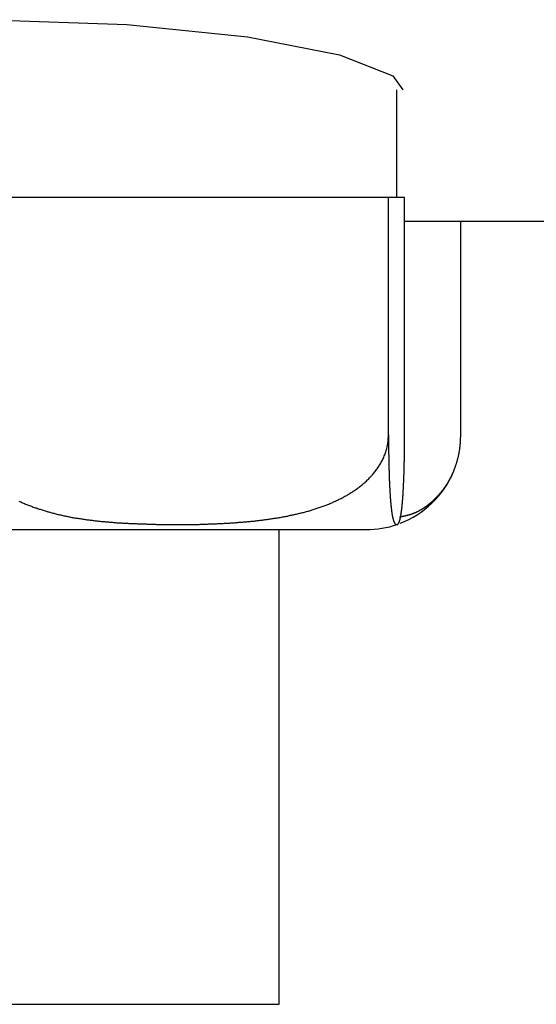
# Model space of a CAD drawing. Extents: x -977 to 798, y -55 to 584.
# Drawn here: x 28 to 33, y -27 to -19 of the extents above; entities that cross this region are included whole.
import ezdxf

# ---------------------------------------------------------------- set-up
doc = ezdxf.new("R2010")
doc.units = 0
doc.layers.get('0').update_dxf_attribs({"linetype": 'CONTINUOUS'})

msp = doc.modelspace()

# ---------------------------------------------------------------- linework, layer by layer
at = {"color": 7, "linetype": 'CONTINUOUS'}
for p, q in [((31.5413, -20.3588), (31.5413, -19.452)), ((31.4716, -20.3588), (27.9058, -20.3588)), ((31.4716, -22.3588), (31.4716, -20.3588)), ((31.6071, -20.3588), (31.4716, -20.3588)), ((31.6071, -22.3588), (31.6071, -20.3588)), ((31.6071, -20.5588), (60.8413, -20.5588)), ((32.0809, -22.3588), (32.0809, -20.5588)), ((24.7999, -23.1588), (31.281, -23.1588)), ((31.281, -23.1588), (31.2828, -23.1588))]:
    msp.add_line(p, q, dxfattribs=at)
for p, q in [((30.5495, -27.1588), (30.5495, -23.1588)), ((25.5495, -27.1588), (30.5495, -27.1588))]:
    msp.add_line(p, q)
at = {"color": 7, "linetype": 'CONTINUOUS', "flags": 128}
msp.add_lwpolyline([(24.5352, -19.4508), (24.5857, -19.328), (25.0566, -19.1481), (25.8739, -18.9947), (26.9361, -18.8936), (28.1103, -18.8613), (29.2639, -18.901), (30.2811, -19.0048), (31.0593, -19.1569), (31.5081, -19.3357), (31.5913, -19.452), (31.5913, -19.452)], dxfattribs=at)
at = {"color": 7}
for points in [[(28.3532, -22.918, 0), (28.3612, -22.922, 0), (28.3692, -22.925, 0), (28.3773, -22.929, 0), (28.3853, -22.932, 0), (28.3934, -22.936, 0), (28.4015, -22.939, 0), (28.4096, -22.943, 0), (28.4178, -22.946, 0), (28.4259, -22.949, 0), (28.4341, -22.952, 0), (28.4422, -22.955, 0), (28.4504, -22.959, 0), (28.4586, -22.962, 0), (28.4668, -22.965, 0), (28.475, -22.968, 0), (28.4832, -22.971, 0), (28.4914, -22.974, 0), (28.4996, -22.976, 0), (28.5078, -22.979, 0), (28.5161, -22.982, 0), (28.5243, -22.985, 0), (28.5326, -22.987, 0), (28.5409, -22.99, 0), (28.5491, -22.993, 0), (28.5574, -22.995, 0), (28.5657, -22.998, 0), (28.574, -23, 0), (28.5823, -23.003, 0), (28.5907, -23.005, 0), (28.599, -23.008, 0), (28.6073, -23.01, 0), (28.6157, -23.012, 0), (28.624, -23.015, 0), (28.6324, -23.017, 0), (28.6407, -23.019, 0), (28.6491, -23.021, 0), (28.6575, -23.023, 0), (28.6659, -23.025, 0), (28.6743, -23.028, 0), (28.6827, -23.03, 0), (28.6911, -23.032, 0), (28.6995, -23.033, 0), (28.7079, -23.035, 0), (28.7163, -23.037, 0), (28.7248, -23.039, 0), (28.7332, -23.041, 0), (28.7416, -23.043, 0), (28.7501, -23.045, 0), (28.7585, -23.046, 0), (28.767, -23.048, 0), (28.7755, -23.05, 0), (28.7839, -23.051, 0), (28.7924, -23.053, 0), (28.8009, -23.055, 0), (28.8094, -23.056, 0), (28.8179, -23.058, 0), (28.8264, -23.059, 0), (28.8349, -23.061, 0), (28.8434, -23.062, 0), (28.8519, -23.063, 0), (28.8605, -23.065, 0), (28.869, -23.066, 0), (28.8775, -23.068, 0), (28.886, -23.069, 0), (28.8946, -23.07, 0), (28.9031, -23.071, 0), (28.9117, -23.073, 0), (28.9202, -23.074, 0), (28.9288, -23.075, 0), (28.9373, -23.076, 0), (28.9459, -23.077, 0), (28.9545, -23.078, 0), (28.963, -23.079, 0), (28.9716, -23.08, 0), (28.9802, -23.082, 0), (28.9888, -23.083, 0), (28.9973, -23.084, 0), (29.0059, -23.084, 0), (29.0145, -23.085, 0), (29.0231, -23.086, 0), (29.0317, -23.087, 0), (29.0403, -23.088, 0), (29.0489, -23.089, 0), (29.0575, -23.09, 0), (29.0661, -23.091, 0), (29.0747, -23.091, 0), (29.0833, -23.092, 0), (29.0919, -23.093, 0), (29.1006, -23.094, 0), (29.1092, -23.094, 0), (29.1178, -23.095, 0), (29.1264, -23.096, 0), (29.135, -23.097, 0), (29.1436, -23.097, 0), (29.1523, -23.098, 0), (29.1609, -23.098, 0), (29.1695, -23.099, 0), (29.1781, -23.1, 0), (29.1868, -23.1, 0), (29.1954, -23.101, 0), (29.204, -23.101, 0), (29.2127, -23.102, 0), (29.2213, -23.102, 0), (29.2299, -23.103, 0), (29.2385, -23.103, 0), (29.2472, -23.104, 0), (29.2558, -23.104, 0), (29.2644, -23.105, 0), (29.2731, -23.105, 0), (29.2817, -23.106, 0), (29.2903, -23.106, 0), (29.299, -23.106, 0), (29.3076, -23.107, 0), (29.3162, -23.107, 0), (29.3248, -23.108, 0), (29.3335, -23.108, 0), (29.3421, -23.108, 0), (29.3507, -23.109, 0), (29.3593, -23.109, 0), (29.368, -23.109, 0), (29.3766, -23.11, 0), (29.3852, -23.11, 0), (29.3938, -23.11, 0), (29.4025, -23.11, 0), (29.4111, -23.111, 0), (29.4197, -23.111, 0), (29.4283, -23.111, 0), (29.4369, -23.112, 0), (29.4455, -23.112, 0), (29.4541, -23.112, 0), (29.4627, -23.112, 0), (29.4713, -23.113, 0), (29.4799, -23.113, 0), (29.4886, -23.113, 0), (29.4972, -23.113, 0), (29.5058, -23.113, 0), (29.5144, -23.114, 0), (29.523, -23.114, 0), (29.5316, -23.114, 0), (29.5402, -23.114, 0), (29.5487, -23.114, 0), (29.5573, -23.114, 0), (29.5659, -23.115, 0), (29.5745, -23.115, 0), (29.5831, -23.115, 0), (29.5917, -23.115, 0), (29.6003, -23.115, 0), (29.6089, -23.115, 0), (29.6175, -23.115, 0), (29.6261, -23.115, 0), (29.6346, -23.115, 0), (29.6432, -23.115, 0), (29.6518, -23.115, 0), (29.6604, -23.115, 0), (29.669, -23.116, 0), (29.6776, -23.116, 0), (29.6861, -23.116, 0), (29.6947, -23.116, 0), (29.7033, -23.116, 0), (29.7119, -23.116, 0), (29.7205, -23.116, 0), (29.729, -23.116, 0), (29.7376, -23.115, 0), (29.7462, -23.115, 0), (29.7548, -23.115, 0), (29.7633, -23.115, 0), (29.7719, -23.115, 0), (29.7805, -23.115, 0), (29.7891, -23.115, 0), (29.7976, -23.115, 0), (29.8062, -23.115, 0), (29.8148, -23.115, 0), (29.8233, -23.115, 0), (29.8319, -23.114, 0), (29.8405, -23.114, 0), (29.8491, -23.114, 0), (29.8576, -23.114, 0), (29.8662, -23.114, 0), (29.8748, -23.114, 0), (29.8833, -23.113, 0), (29.8919, -23.113, 0), (29.9005, -23.113, 0), (29.909, -23.113, 0), (29.9176, -23.112, 0), (29.9262, -23.112, 0), (29.9347, -23.112, 0), (29.9433, -23.112, 0), (29.9519, -23.111, 0), (29.9604, -23.111, 0), (29.969, -23.111, 0), (29.9776, -23.11, 0), (29.9861, -23.11, 0), (29.9947, -23.11, 0), (30.0033, -23.109, 0), (30.0118, -23.109, 0), (30.0204, -23.109, 0), (30.029, -23.108, 0), (30.0375, -23.108, 0), (30.0461, -23.107, 0), (30.0547, -23.107, 0), (30.0632, -23.107, 0), (30.0718, -23.106, 0), (30.0804, -23.106, 0), (30.089, -23.105, 0), (30.0975, -23.105, 0), (30.1061, -23.104, 0), (30.1147, -23.104, 0), (30.1232, -23.103, 0), (30.1318, -23.103, 0), (30.1404, -23.102, 0), (30.1489, -23.102, 0), (30.1575, -23.101, 0), (30.1661, -23.101, 0), (30.1746, -23.1, 0), (30.1832, -23.099, 0), (30.1918, -23.099, 0), (30.2003, -23.098, 0), (30.2089, -23.097, 0), (30.2175, -23.097, 0), (30.226, -23.096, 0), (30.2346, -23.095, 0), (30.2431, -23.095, 0), (30.2517, -23.094, 0), (30.2603, -23.093, 0), (30.2688, -23.092, 0), (30.2774, -23.092, 0), (30.2859, -23.091, 0), (30.2945, -23.09, 0), (30.3031, -23.089, 0), (30.3116, -23.088, 0), (30.3202, -23.088, 0), (30.3287, -23.087, 0), (30.3373, -23.086, 0), (30.3458, -23.085, 0), (30.3544, -23.084, 0), (30.3629, -23.083, 0), (30.3714, -23.082, 0), (30.38, -23.081, 0), (30.3885, -23.08, 0), (30.3971, -23.079, 0), (30.4056, -23.078, 0), (30.4141, -23.077, 0), (30.4227, -23.076, 0), (30.4312, -23.074, 0), (30.4397, -23.073, 0), (30.4483, -23.072, 0), (30.4568, -23.071, 0), (30.4653, -23.07, 0), (30.4738, -23.068, 0), (30.4824, -23.067, 0), (30.4909, -23.066, 0), (30.4994, -23.065, 0), (30.5079, -23.063, 0), (30.5164, -23.062, 0), (30.5249, -23.061, 0), (30.5334, -23.059, 0), (30.5419, -23.058, 0), (30.5504, -23.056, 0), (30.5589, -23.055, 0), (30.5674, -23.053, 0), (30.5759, -23.052, 0), (30.5844, -23.05, 0), (30.5929, -23.049, 0), (30.6014, -23.047, 0), (30.6098, -23.045, 0), (30.6183, -23.044, 0), (30.6268, -23.042, 0), (30.6353, -23.04, 0), (30.6437, -23.038, 0), (30.6522, -23.037, 0), (30.6607, -23.035, 0), (30.6691, -23.033, 0), (30.6776, -23.031, 0), (30.686, -23.029, 0), (30.6945, -23.027, 0), (30.7029, -23.025, 0), (30.7113, -23.023, 0), (30.7198, -23.021, 0), (30.7282, -23.019, 0), (30.7366, -23.017, 0), (30.7451, -23.015, 0), (30.7535, -23.013, 0), (30.7619, -23.011, 0), (30.7703, -23.008, 0), (30.7787, -23.006, 0), (30.787, -23.004, 0), (30.7954, -23.002, 0), (30.8038, -22.999, 0), (30.8121, -22.997, 0), (30.8205, -22.994, 0), (30.8288, -22.992, 0), (30.8372, -22.989, 0), (30.8455, -22.987, 0), (30.8538, -22.984, 0), (30.8621, -22.981, 0), (30.8703, -22.979, 0), (30.8786, -22.976, 0), (30.8869, -22.973, 0), (30.8951, -22.97, 0), (30.9033, -22.967, 0), (30.9115, -22.964, 0), (30.9197, -22.962, 0), (30.9279, -22.958, 0), (30.9361, -22.955, 0), (30.9442, -22.952, 0), (30.9524, -22.949, 0), (30.9605, -22.946, 0), (30.9686, -22.943, 0), (30.9767, -22.939, 0), (30.9847, -22.936, 0), (30.9928, -22.932, 0), (31.0008, -22.929, 0), (31.0088, -22.925, 0), (31.0168, -22.922, 0), (31.0248, -22.918, 0), (31.0327, -22.914, 0), (31.0406, -22.911, 0), (31.0485, -22.907, 0), (31.0564, -22.903, 0), (31.0643, -22.899, 0), (31.0721, -22.895, 0), (31.0799, -22.891, 0), (31.0877, -22.887, 0), (31.0955, -22.883, 0), (31.1032, -22.878, 0), (31.1109, -22.874, 0), (31.1186, -22.87, 0), (31.1262, -22.865, 0), (31.1339, -22.861, 0), (31.1415, -22.856, 0), (31.1491, -22.852, 0), (31.1566, -22.847, 0), (31.1641, -22.842, 0), (31.1716, -22.837, 0), (31.179, -22.832, 0), (31.1864, -22.827, 0), (31.1937, -22.822, 0), (31.2011, -22.817, 0), (31.2083, -22.812, 0), (31.2155, -22.807, 0), (31.2227, -22.801, 0), (31.2298, -22.796, 0), (31.2369, -22.79, 0), (31.2439, -22.785, 0), (31.2509, -22.779, 0), (31.2578, -22.773, 0), (31.2646, -22.767, 0), (31.2714, -22.761, 0), (31.2782, -22.755, 0), (31.2848, -22.749, 0), (31.2914, -22.743, 0), (31.298, -22.736, 0), (31.3045, -22.73, 0), (31.3109, -22.723, 0), (31.3172, -22.717, 0), (31.3234, -22.71, 0), (31.3296, -22.703, 0), (31.3357, -22.696, 0), (31.3417, -22.689, 0), (31.3476, -22.682, 0), (31.3535, -22.675, 0), (31.3592, -22.668, 0), (31.3648, -22.66, 0), (31.3704, -22.653, 0), (31.3758, -22.645, 0), (31.3811, -22.638, 0), (31.3864, -22.63, 0), (31.3915, -22.622, 0), (31.3965, -22.614, 0), (31.4013, -22.606, 0), (31.4061, -22.598, 0), (31.4107, -22.59, 0), (31.4152, -22.581, 0), (31.4196, -22.573, 0), (31.4239, -22.564, 0), (31.428, -22.556, 0), (31.4319, -22.547, 0), (31.4357, -22.538, 0), (31.4393, -22.529, 0), (31.4428, -22.52, 0), (31.4461, -22.511, 0), (31.4491, -22.502, 0), (31.452, -22.493, 0), (31.4547, -22.483, 0), (31.4572, -22.474, 0), (31.4594, -22.465, 0), (31.4615, -22.455, 0), (31.4633, -22.446, 0), (31.4648, -22.436, 0), (31.4662, -22.427, 0), (31.4673, -22.417, 0), (31.4683, -22.407, 0), (31.4691, -22.398, 0), (31.4698, -22.388, 0), (31.4705, -22.378, 0), (31.471, -22.369, 0), (31.4716, -22.359, 0)], [(31.4716, -22.359, 0), (31.4716, -22.369, 0), (31.4716, -22.378, 0), (31.4717, -22.388, 0), (31.4717, -22.398, 0), (31.4717, -22.407, 0), (31.4718, -22.417, 0), (31.4718, -22.427, 0), (31.4719, -22.436, 0), (31.4719, -22.446, 0), (31.472, -22.455, 0), (31.4721, -22.465, 0), (31.4722, -22.474, 0), (31.4722, -22.483, 0), (31.4723, -22.493, 0), (31.4725, -22.502, 0), (31.4726, -22.511, 0), (31.4727, -22.52, 0), (31.4728, -22.529, 0), (31.473, -22.538, 0), (31.4731, -22.547, 0), (31.4733, -22.556, 0), (31.4734, -22.564, 0), (31.4736, -22.573, 0), (31.4737, -22.581, 0), (31.4739, -22.589, 0), (31.4741, -22.598, 0), (31.4743, -22.606, 0), (31.4745, -22.614, 0), (31.4746, -22.622, 0), (31.4748, -22.63, 0), (31.475, -22.638, 0), (31.4752, -22.645, 0), (31.4754, -22.653, 0), (31.4757, -22.66, 0), (31.4759, -22.668, 0), (31.4761, -22.675, 0), (31.4763, -22.682, 0), (31.4765, -22.689, 0), (31.4768, -22.696, 0), (31.477, -22.703, 0), (31.4772, -22.71, 0), (31.4775, -22.717, 0), (31.4777, -22.723, 0), (31.478, -22.73, 0), (31.4782, -22.736, 0), (31.4784, -22.743, 0), (31.4787, -22.749, 0), (31.4789, -22.755, 0), (31.4792, -22.761, 0), (31.4795, -22.767, 0), (31.4797, -22.773, 0), (31.48, -22.779, 0), (31.4802, -22.785, 0), (31.4805, -22.79, 0), (31.4808, -22.796, 0), (31.4811, -22.801, 0), (31.4813, -22.807, 0), (31.4816, -22.812, 0), (31.4819, -22.817, 0), (31.4822, -22.822, 0), (31.4824, -22.827, 0), (31.4827, -22.832, 0), (31.483, -22.837, 0), (31.4833, -22.842, 0), (31.4836, -22.847, 0), (31.4839, -22.852, 0), (31.4841, -22.856, 0), (31.4844, -22.861, 0), (31.4847, -22.865, 0), (31.485, -22.87, 0), (31.4853, -22.874, 0), (31.4856, -22.879, 0), (31.4859, -22.883, 0), (31.4862, -22.887, 0), (31.4865, -22.891, 0), (31.4868, -22.895, 0), (31.4871, -22.899, 0), (31.4874, -22.903, 0), (31.4877, -22.907, 0), (31.488, -22.911, 0), (31.4883, -22.915, 0), (31.4886, -22.918, 0), (31.4889, -22.922, 0), (31.4892, -22.926, 0), (31.4895, -22.929, 0), (31.4898, -22.933, 0), (31.4901, -22.936, 0), (31.4904, -22.939, 0), (31.4907, -22.943, 0), (31.491, -22.946, 0), (31.4913, -22.949, 0), (31.4917, -22.953, 0), (31.492, -22.956, 0), (31.4923, -22.959, 0), (31.4926, -22.962, 0), (31.4929, -22.965, 0), (31.4932, -22.968, 0), (31.4935, -22.971, 0), (31.4938, -22.974, 0), (31.4941, -22.976, 0), (31.4945, -22.979, 0), (31.4948, -22.982, 0), (31.4951, -22.984, 0), (31.4954, -22.987, 0), (31.4957, -22.99, 0), (31.496, -22.992, 0), (31.4964, -22.995, 0), (31.4967, -22.997, 0), (31.497, -23, 0), (31.4973, -23.002, 0), (31.4976, -23.004, 0), (31.4979, -23.007, 0), (31.4983, -23.009, 0), (31.4986, -23.011, 0), (31.4989, -23.013, 0), (31.4992, -23.015, 0), (31.4995, -23.018, 0), (31.4999, -23.02, 0), (31.5002, -23.022, 0), (31.5005, -23.024, 0), (31.5008, -23.026, 0), (31.5011, -23.028, 0), (31.5015, -23.03, 0), (31.5018, -23.031, 0), (31.5021, -23.033, 0), (31.5024, -23.035, 0), (31.5027, -23.037, 0), (31.5031, -23.039, 0), (31.5034, -23.04, 0), (31.5037, -23.042, 0), (31.504, -23.044, 0), (31.5044, -23.045, 0), (31.5047, -23.047, 0), (31.505, -23.049, 0), (31.5053, -23.05, 0), (31.5057, -23.052, 0), (31.506, -23.053, 0), (31.5063, -23.055, 0), (31.5066, -23.056, 0), (31.5069, -23.058, 0), (31.5073, -23.059, 0), (31.5076, -23.06, 0), (31.5079, -23.062, 0), (31.5082, -23.063, 0), (31.5086, -23.064, 0), (31.5089, -23.066, 0), (31.5092, -23.067, 0), (31.5095, -23.068, 0), (31.5099, -23.069, 0), (31.5102, -23.071, 0), (31.5105, -23.072, 0), (31.5108, -23.073, 0), (31.5112, -23.074, 0), (31.5115, -23.075, 0), (31.5118, -23.076, 0), (31.5121, -23.078, 0), (31.5125, -23.079, 0), (31.5128, -23.08, 0), (31.5131, -23.081, 0), (31.5134, -23.082, 0), (31.5138, -23.083, 0), (31.5141, -23.084, 0), (31.5144, -23.085, 0), (31.5147, -23.086, 0), (31.515, -23.087, 0), (31.5154, -23.087, 0), (31.5157, -23.088, 0), (31.516, -23.089, 0), (31.5163, -23.09, 0), (31.5167, -23.091, 0), (31.517, -23.092, 0), (31.5173, -23.092, 0), (31.5176, -23.093, 0), (31.518, -23.094, 0), (31.5183, -23.095, 0), (31.5186, -23.096, 0), (31.5189, -23.096, 0), (31.5193, -23.097, 0), (31.5196, -23.098, 0), (31.5199, -23.098, 0), (31.5202, -23.099, 0), (31.5206, -23.1, 0), (31.5209, -23.1, 0), (31.5212, -23.101, 0), (31.5216, -23.101, 0), (31.5219, -23.102, 0), (31.5222, -23.103, 0), (31.5225, -23.103, 0), (31.5229, -23.104, 0), (31.5232, -23.104, 0), (31.5235, -23.105, 0), (31.5238, -23.105, 0), (31.5242, -23.106, 0), (31.5245, -23.106, 0), (31.5248, -23.106, 0), (31.5251, -23.107, 0), (31.5255, -23.107, 0), (31.5258, -23.108, 0), (31.5261, -23.108, 0), (31.5264, -23.109, 0), (31.5268, -23.109, 0), (31.5271, -23.109, 0), (31.5274, -23.11, 0), (31.5277, -23.11, 0), (31.5281, -23.11, 0), (31.5284, -23.111, 0), (31.5287, -23.111, 0), (31.529, -23.111, 0), (31.5294, -23.111, 0), (31.5297, -23.112, 0), (31.53, -23.112, 0), (31.5303, -23.112, 0), (31.5307, -23.113, 0), (31.531, -23.113, 0), (31.5313, -23.113, 0), (31.5317, -23.113, 0), (31.532, -23.113, 0), (31.5323, -23.114, 0), (31.5326, -23.114, 0), (31.533, -23.114, 0), (31.5333, -23.114, 0), (31.5336, -23.114, 0), (31.5339, -23.114, 0), (31.5343, -23.115, 0), (31.5346, -23.115, 0), (31.5349, -23.115, 0), (31.5352, -23.115, 0), (31.5356, -23.115, 0), (31.5359, -23.115, 0), (31.5362, -23.115, 0), (31.5366, -23.115, 0), (31.5369, -23.115, 0), (31.5372, -23.115, 0), (31.5375, -23.116, 0), (31.5379, -23.116, 0), (31.5382, -23.116, 0), (31.5385, -23.116, 0), (31.5388, -23.116, 0), (31.5392, -23.116, 0), (31.5395, -23.116, 0), (31.5398, -23.116, 0), (31.5402, -23.116, 0), (31.5405, -23.116, 0), (31.5408, -23.116, 0), (31.5411, -23.116, 0), (31.5415, -23.116, 0), (31.5418, -23.116, 0), (31.5421, -23.116, 0), (31.5424, -23.116, 0), (31.5428, -23.116, 0), (31.5431, -23.116, 0), (31.5434, -23.116, 0), (31.5437, -23.116, 0), (31.5441, -23.116, 0), (31.5444, -23.116, 0), (31.5447, -23.116, 0), (31.5451, -23.115, 0), (31.5454, -23.115, 0), (31.5457, -23.115, 0), (31.546, -23.115, 0), (31.5464, -23.115, 0), (31.5467, -23.115, 0), (31.547, -23.115, 0), (31.5473, -23.115, 0), (31.5477, -23.114, 0), (31.548, -23.114, 0), (31.5483, -23.114, 0), (31.5487, -23.114, 0), (31.549, -23.114, 0), (31.5493, -23.114, 0), (31.5496, -23.113, 0), (31.55, -23.113, 0), (31.5503, -23.113, 0), (31.5506, -23.113, 0), (31.5509, -23.112, 0), (31.5513, -23.112, 0), (31.5516, -23.112, 0), (31.5519, -23.111, 0), (31.5523, -23.111, 0), (31.5526, -23.111, 0), (31.5529, -23.11, 0), (31.5532, -23.11, 0), (31.5536, -23.11, 0), (31.5539, -23.109, 0), (31.5542, -23.109, 0), (31.5545, -23.108, 0), (31.5549, -23.108, 0), (31.5552, -23.107, 0), (31.5555, -23.107, 0), (31.5558, -23.107, 0), (31.5562, -23.106, 0), (31.5565, -23.106, 0), (31.5568, -23.105, 0), (31.5572, -23.104, 0), (31.5575, -23.104, 0), (31.5578, -23.103, 0), (31.5581, -23.103, 0), (31.5585, -23.102, 0), (31.5588, -23.101, 0), (31.5591, -23.101, 0), (31.5594, -23.1, 0), (31.5598, -23.099, 0), (31.5601, -23.099, 0), (31.5604, -23.098, 0), (31.5607, -23.097, 0), (31.5611, -23.096, 0), (31.5614, -23.096, 0), (31.5617, -23.095, 0), (31.562, -23.094, 0), (31.5624, -23.093, 0), (31.5627, -23.092, 0), (31.563, -23.092, 0), (31.5633, -23.091, 0), (31.5637, -23.09, 0), (31.564, -23.089, 0), (31.5643, -23.088, 0), (31.5646, -23.087, 0), (31.565, -23.086, 0), (31.5653, -23.085, 0), (31.5656, -23.084, 0), (31.5659, -23.083, 0), (31.5663, -23.082, 0), (31.5666, -23.08, 0), (31.5669, -23.079, 0), (31.5672, -23.078, 0), (31.5676, -23.077, 0), (31.5679, -23.076, 0), (31.5682, -23.075, 0), (31.5685, -23.073, 0), (31.5689, -23.072, 0), (31.5692, -23.071, 0), (31.5695, -23.069, 0), (31.5698, -23.068, 0), (31.5702, -23.067, 0), (31.5705, -23.065, 0), (31.5708, -23.064, 0), (31.5711, -23.062, 0), (31.5714, -23.061, 0), (31.5718, -23.059, 0), (31.5721, -23.058, 0), (31.5724, -23.056, 0), (31.5727, -23.055, 0), (31.5731, -23.053, 0), (31.5734, -23.052, 0), (31.5737, -23.05, 0), (31.574, -23.048, 0), (31.5743, -23.046, 0), (31.5747, -23.045, 0), (31.575, -23.043, 0), (31.5753, -23.041, 0), (31.5756, -23.039, 0), (31.5759, -23.037, 0), (31.5763, -23.036, 0), (31.5766, -23.034, 0), (31.5769, -23.032, 0), (31.5772, -23.03, 0), (31.5775, -23.028, 0), (31.5779, -23.026, 0), (31.5782, -23.024, 0), (31.5785, -23.022, 0), (31.5788, -23.02, 0), (31.5791, -23.017, 0), (31.5795, -23.015, 0), (31.5798, -23.013, 0), (31.5801, -23.011, 0), (31.5804, -23.008, 0), (31.5807, -23.006, 0), (31.5811, -23.004, 0), (31.5814, -23.001, 0), (31.5817, -22.999, 0), (31.582, -22.997, 0), (31.5823, -22.994, 0), (31.5827, -22.992, 0), (31.583, -22.989, 0), (31.5833, -22.986, 0), (31.5836, -22.984, 0), (31.5839, -22.981, 0), (31.5842, -22.978, 0), (31.5845, -22.976, 0), (31.5849, -22.973, 0), (31.5852, -22.97, 0), (31.5855, -22.967, 0), (31.5858, -22.964, 0), (31.5861, -22.961, 0), (31.5864, -22.958, 0), (31.5867, -22.955, 0), (31.5871, -22.952, 0), (31.5874, -22.949, 0), (31.5877, -22.946, 0), (31.588, -22.942, 0), (31.5883, -22.939, 0), (31.5886, -22.936, 0), (31.5889, -22.932, 0), (31.5892, -22.929, 0), (31.5895, -22.925, 0), (31.5898, -22.922, 0), (31.5901, -22.918, 0), (31.5904, -22.914, 0), (31.5907, -22.911, 0), (31.591, -22.907, 0), (31.5913, -22.903, 0), (31.5916, -22.899, 0), (31.5919, -22.895, 0), (31.5922, -22.891, 0), (31.5925, -22.887, 0), (31.5928, -22.883, 0), (31.5931, -22.879, 0), (31.5934, -22.874, 0), (31.5937, -22.87, 0), (31.594, -22.865, 0), (31.5943, -22.861, 0), (31.5946, -22.856, 0), (31.5948, -22.852, 0), (31.5951, -22.847, 0), (31.5954, -22.842, 0), (31.5957, -22.837, 0), (31.596, -22.832, 0), (31.5963, -22.827, 0), (31.5965, -22.822, 0), (31.5968, -22.817, 0), (31.5971, -22.812, 0), (31.5974, -22.807, 0), (31.5976, -22.801, 0), (31.5979, -22.796, 0), (31.5982, -22.79, 0), (31.5984, -22.785, 0), (31.5987, -22.779, 0), (31.599, -22.773, 0), (31.5992, -22.767, 0), (31.5995, -22.761, 0), (31.5997, -22.755, 0), (31.6, -22.749, 0), (31.6002, -22.743, 0), (31.6005, -22.737, 0), (31.6007, -22.73, 0), (31.601, -22.724, 0), (31.6012, -22.717, 0), (31.6015, -22.71, 0), (31.6017, -22.704, 0), (31.6019, -22.697, 0), (31.6022, -22.69, 0), (31.6024, -22.683, 0), (31.6026, -22.675, 0), (31.6028, -22.668, 0), (31.603, -22.661, 0), (31.6033, -22.653, 0), (31.6035, -22.645, 0), (31.6037, -22.638, 0), (31.6039, -22.63, 0), (31.6041, -22.622, 0), (31.6042, -22.614, 0), (31.6044, -22.606, 0), (31.6046, -22.598, 0), (31.6048, -22.59, 0), (31.605, -22.581, 0), (31.6051, -22.573, 0), (31.6053, -22.564, 0), (31.6054, -22.556, 0), (31.6056, -22.547, 0), (31.6057, -22.538, 0), (31.6059, -22.529, 0), (31.606, -22.52, 0), (31.6061, -22.511, 0), (31.6062, -22.502, 0), (31.6063, -22.493, 0), (31.6064, -22.484, 0), (31.6065, -22.474, 0), (31.6066, -22.465, 0), (31.6067, -22.455, 0), (31.6068, -22.446, 0), (31.6069, -22.436, 0), (31.6069, -22.427, 0), (31.607, -22.417, 0), (31.607, -22.407, 0), (31.607, -22.398, 0), (31.6071, -22.388, 0), (31.6071, -22.378, 0), (31.6071, -22.369, 0), (31.6071, -22.359, 0)], [(31.5646, -23.051, 0), (31.5669, -23.05, 0), (31.5692, -23.05, 0), (31.5715, -23.049, 0), (31.5738, -23.049, 0), (31.5761, -23.049, 0), (31.5784, -23.048, 0), (31.5807, -23.048, 0), (31.583, -23.047, 0), (31.5853, -23.047, 0), (31.5876, -23.046, 0), (31.5899, -23.046, 0), (31.5921, -23.045, 0), (31.5944, -23.045, 0), (31.5967, -23.045, 0), (31.599, -23.044, 0), (31.6013, -23.044, 0), (31.6036, -23.043, 0), (31.6059, -23.043, 0), (31.6082, -23.042, 0), (31.6105, -23.042, 0), (31.6128, -23.041, 0), (31.6151, -23.041, 0), (31.6174, -23.04, 0), (31.6197, -23.04, 0), (31.622, -23.039, 0), (31.6243, -23.039, 0), (31.6265, -23.038, 0), (31.6288, -23.037, 0), (31.6311, -23.037, 0), (31.6334, -23.036, 0), (31.6357, -23.036, 0), (31.638, -23.035, 0), (31.6403, -23.034, 0), (31.6426, -23.034, 0), (31.6449, -23.033, 0), (31.6471, -23.033, 0), (31.6494, -23.032, 0), (31.6517, -23.031, 0), (31.654, -23.03, 0), (31.6563, -23.03, 0), (31.6586, -23.029, 0), (31.6608, -23.028, 0), (31.6631, -23.028, 0), (31.6654, -23.027, 0), (31.6677, -23.026, 0), (31.6699, -23.025, 0), (31.6722, -23.024, 0), (31.6745, -23.024, 0), (31.6768, -23.023, 0), (31.679, -23.022, 0), (31.6813, -23.021, 0), (31.6836, -23.02, 0), (31.6859, -23.019, 0), (31.6881, -23.018, 0), (31.6904, -23.017, 0), (31.6927, -23.017, 0), (31.6949, -23.016, 0), (31.6972, -23.015, 0), (31.6995, -23.014, 0), (31.7017, -23.013, 0), (31.704, -23.012, 0), (31.7062, -23.011, 0), (31.7085, -23.01, 0), (31.7108, -23.008, 0), (31.713, -23.007, 0), (31.7153, -23.006, 0), (31.7175, -23.005, 0), (31.7198, -23.004, 0), (31.722, -23.003, 0), (31.7243, -23.002, 0), (31.7265, -23.001, 0), (31.7288, -22.999, 0), (31.731, -22.998, 0), (31.7332, -22.997, 0), (31.7355, -22.996, 0), (31.7377, -22.995, 0), (31.74, -22.993, 0), (31.7422, -22.992, 0), (31.7444, -22.991, 0), (31.7467, -22.99, 0), (31.7489, -22.988, 0), (31.7511, -22.987, 0), (31.7533, -22.986, 0), (31.7556, -22.984, 0), (31.7578, -22.983, 0), (31.76, -22.981, 0), (31.7622, -22.98, 0), (31.7645, -22.979, 0), (31.7667, -22.977, 0), (31.7689, -22.976, 0), (31.7711, -22.974, 0), (31.7733, -22.973, 0), (31.7755, -22.971, 0), (31.7777, -22.97, 0), (31.7799, -22.968, 0), (31.7821, -22.967, 0), (31.7843, -22.965, 0), (31.7865, -22.964, 0), (31.7887, -22.962, 0), (31.7909, -22.961, 0), (31.7931, -22.959, 0), (31.7953, -22.957, 0), (31.7975, -22.956, 0), (31.7997, -22.954, 0), (31.8018, -22.952, 0), (31.804, -22.951, 0), (31.8062, -22.949, 0), (31.8084, -22.947, 0), (31.8105, -22.946, 0), (31.8127, -22.944, 0), (31.8149, -22.942, 0), (31.817, -22.94, 0), (31.8192, -22.939, 0), (31.8214, -22.937, 0), (31.8235, -22.935, 0), (31.8257, -22.933, 0), (31.8278, -22.931, 0), (31.83, -22.93, 0), (31.8321, -22.928, 0), (31.8343, -22.926, 0), (31.8364, -22.924, 0), (31.8385, -22.922, 0), (31.8407, -22.92, 0), (31.8428, -22.918, 0), (31.8449, -22.916, 0), (31.8471, -22.914, 0), (31.8492, -22.912, 0), (31.8513, -22.911, 0), (31.8534, -22.909, 0), (31.8555, -22.907, 0), (31.8577, -22.905, 0), (31.8598, -22.902, 0), (31.8619, -22.9, 0), (31.864, -22.898, 0), (31.8661, -22.896, 0), (31.8682, -22.894, 0), (31.8703, -22.892, 0), (31.8724, -22.89, 0), (31.8744, -22.888, 0), (31.8765, -22.886, 0), (31.8786, -22.884, 0), (31.8807, -22.881, 0), (31.8828, -22.879, 0), (31.8848, -22.877, 0), (31.8869, -22.875, 0), (31.889, -22.873, 0), (31.891, -22.87, 0), (31.8931, -22.868, 0), (31.8951, -22.866, 0), (31.8972, -22.864, 0), (31.8992, -22.861, 0), (31.9013, -22.859, 0), (31.9033, -22.857, 0), (31.9054, -22.854, 0), (31.9074, -22.852, 0), (31.9094, -22.85, 0), (31.9114, -22.847, 0), (31.9135, -22.845, 0), (31.9155, -22.842, 0), (31.9175, -22.84, 0), (31.9195, -22.838, 0), (31.9215, -22.835, 0), (31.9235, -22.833, 0), (31.9255, -22.83, 0), (31.9275, -22.828, 0), (31.9294, -22.825, 0), (31.9314, -22.822, 0), (31.9334, -22.82, 0), (31.9353, -22.817, 0), (31.9373, -22.815, 0), (31.9392, -22.812, 0), (31.9412, -22.809, 0), (31.9431, -22.807, 0), (31.9451, -22.804, 0), (31.947, -22.801, 0), (31.9489, -22.799, 0), (31.9508, -22.796, 0), (31.9527, -22.793, 0), (31.9546, -22.79, 0), (31.9565, -22.788, 0), (31.9584, -22.785, 0), (31.9603, -22.782, 0), (31.9621, -22.779, 0), (31.964, -22.776, 0), (31.9659, -22.773, 0), (31.9677, -22.77, 0), (31.9695, -22.768, 0), (31.9714, -22.765, 0), (31.9732, -22.762, 0), (31.975, -22.759, 0), (31.9768, -22.756, 0), (31.9786, -22.753, 0), (31.9804, -22.749, 0), (31.9822, -22.746, 0), (31.984, -22.743, 0), (31.9857, -22.74, 0), (31.9875, -22.737, 0), (31.9892, -22.734, 0), (31.991, -22.73, 0), (31.9927, -22.727, 0), (31.9944, -22.724, 0), (31.9961, -22.721, 0), (31.9978, -22.717, 0), (31.9995, -22.714, 0), (32.0012, -22.711, 0), (32.0028, -22.707, 0), (32.0045, -22.704, 0), (32.0061, -22.7, 0), (32.0078, -22.697, 0), (32.0094, -22.693, 0), (32.011, -22.69, 0), (32.0126, -22.686, 0), (32.0142, -22.683, 0), (32.0157, -22.679, 0), (32.0173, -22.676, 0), (32.0189, -22.672, 0), (32.0204, -22.668, 0), (32.0219, -22.665, 0), (32.0234, -22.661, 0), (32.0249, -22.657, 0), (32.0264, -22.653, 0), (32.0279, -22.65, 0), (32.0293, -22.646, 0), (32.0308, -22.642, 0), (32.0322, -22.638, 0), (32.0336, -22.634, 0), (32.035, -22.63, 0), (32.0364, -22.626, 0), (32.0377, -22.623, 0), (32.0391, -22.619, 0), (32.0404, -22.615, 0), (32.0418, -22.61, 0), (32.0431, -22.606, 0), (32.0443, -22.602, 0), (32.0456, -22.598, 0), (32.0469, -22.594, 0), (32.0481, -22.59, 0), (32.0493, -22.586, 0), (32.0505, -22.582, 0), (32.0517, -22.577, 0), (32.0529, -22.573, 0), (32.054, -22.569, 0), (32.0552, -22.565, 0), (32.0563, -22.56, 0), (32.0574, -22.556, 0), (32.0585, -22.552, 0), (32.0595, -22.547, 0), (32.0605, -22.543, 0), (32.0615, -22.538, 0), (32.0625, -22.534, 0), (32.0635, -22.529, 0), (32.0644, -22.525, 0), (32.0654, -22.52, 0), (32.0662, -22.516, 0), (32.0671, -22.511, 0), (32.068, -22.507, 0), (32.0688, -22.502, 0), (32.0696, -22.498, 0), (32.0703, -22.493, 0), (32.0711, -22.488, 0), (32.0718, -22.484, 0), (32.0724, -22.479, 0), (32.0731, -22.474, 0), (32.0737, -22.47, 0), (32.0743, -22.465, 0), (32.0749, -22.46, 0), (32.0754, -22.455, 0), (32.0759, -22.451, 0), (32.0764, -22.446, 0), (32.0768, -22.441, 0), (32.0772, -22.436, 0), (32.0776, -22.432, 0), (32.0779, -22.427, 0), (32.0782, -22.422, 0), (32.0785, -22.417, 0), (32.0788, -22.412, 0), (32.0791, -22.407, 0), (32.0793, -22.403, 0), (32.0795, -22.398, 0), (32.0797, -22.393, 0), (32.0799, -22.388, 0), (32.0801, -22.383, 0), (32.0802, -22.378, 0), (32.0804, -22.373, 0), (32.0806, -22.369, 0), (32.0807, -22.364, 0), (32.0809, -22.359, 0)]]:
    msp.add_polyline3d(points, dxfattribs=at)
at = {"color": 7, "linetype": 'CONTINUOUS'}
for start, end in [(291.06652, 336.83035), (270, 289.16942)]:
    msp.add_arc((31.2828, -22.3588), 0.8, start, end, dxfattribs=at)

doc.saveas('drawing.dxf')
